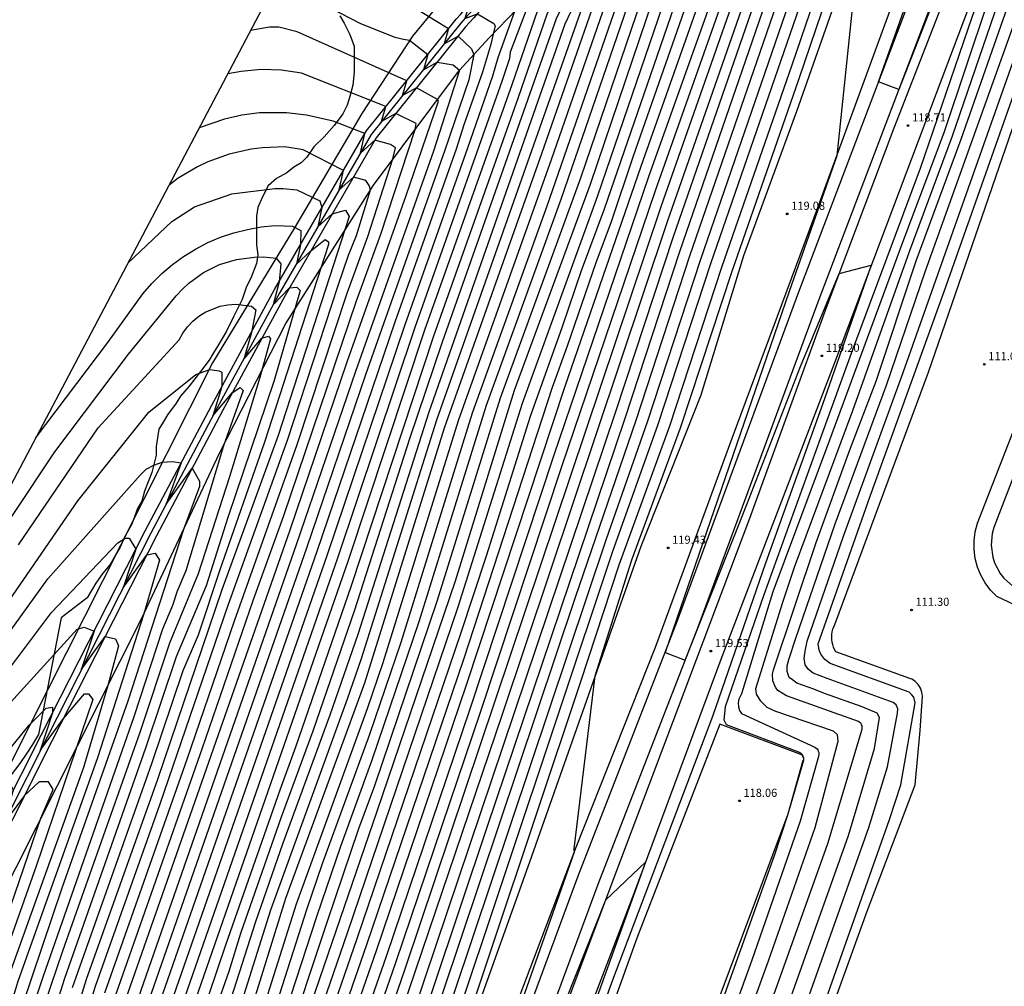
# Model space of a CAD drawing. Units: millimetres. Extents: x 577530 to 579281, y 4788977 to 4790153.
# Drawn here: x 577757 to 577848, y 4789781 to 4789870 of the extents above; entities that cross this region are included whole.
import ezdxf

# ---------------------------------------------------------------- set-up
doc = ezdxf.new("R2010")
doc.units = ezdxf.units.MM
for name, color, linetype in [('020101', 3, 'Continuous'), ('020104', 34, 'Continuous'), ('020107', 3, 'Continuous'), ('020204', 9, 'Continuous'), ('020308', 9, 'Continuous'), ('050104', 4, 'Continuous'), ('060110', 9, 'Continuous'), ('060113', 4, 'Continuous'), ('070108', 9, 'Continuous'), ('100106', 63, 'Continuous')]:
    doc.layers.add(name, color=color, linetype=linetype)
doc.layers.add('020105', color=24, linetype='Continuous', lineweight=30)
doc.layers.add('Ambito Restitucion', color=7, linetype='Continuous', true_color=0xfc00bc)
doc.styles.add('ARIAL', font='ARIAL.TTF', dxfattribs={"height": 1})

# ---------------------------------------------------------------- blocks, each defined once
blk = doc.blocks.new('COTAPU')
blk.add_circle((0, 0), 0.075)

msp = doc.modelspace()

# ---------------------------------------------------------------- linework, layer by layer
at = {"layer": '020101'}
for points in [[(577872.26, 4789967.99, 119.39), (577871.71, 4789962.8, 119.09), (577870.09, 4789952.88, 118.11), (577868.23, 4789947.95, 118.22), (577865.06, 4789936.73, 118.26), (577860.26, 4789918.45, 118.37), (577856.65, 4789906.43, 117.97), (577852.67, 4789893.25, 118.22), (577840.38, 4789860.68, 118.71), (577832.02, 4789838.53, 119.2), (577821.51, 4789811.09, 119.69), (577813.46, 4789789.35, 120.05), (577804.94, 4789767.14, 120.35)], [(577748.03, 4789773.69, 167.05), (577754.47, 4789788.11, 165.29), (577762.06, 4789803.11, 162.96), (577767.96, 4789814.86, 161.06), (577775.19, 4789830.18, 159.1), (577781.31, 4789842.18, 157.37), (577789.41, 4789854.98, 153.88), (577797.35, 4789865.6, 150), (577800.11, 4789868.58, 147.89), (577802.67, 4789871.26, 146.92), (577812.33, 4789879.62, 140.19), (577817.56, 4789884.79, 136.7), (577828.66, 4789895.93, 130.26), (577836.77, 4789904.4, 124.82), (577842.28, 4789909.65, 120.99), (577846.788, 4789914.767, 118.341)], [(577852.18, 4789913.85, 118.47), (577853.05, 4789912.09, 118.3), (577853.79, 4789907, 118.13), (577853.79, 4789905.77, 118.26), (577851.18, 4789896.45, 118.33), (577845.21, 4789880.03, 118.37), (577837.52, 4789860.25, 118.62), (577831.26, 4789843.63, 119.09), (577824.16, 4789824.15, 119.43), (577818.63, 4789809.43, 119.65), (577811.73, 4789791.15, 119.97), (577805.14, 4789773.53, 120.2)], [(577798.95, 4789769.49, 120.35), (577808.16, 4789793.73, 119.99), (577815.49, 4789812.24, 119.61), (577822.58, 4789831.56, 119.35), (577830.14, 4789851.97, 119.05), (577840.62, 4789880.58, 118.8), (577848.37, 4789901.32, 118.44), (577849.46, 4789905.45, 118.18), (577849.57, 4789906.18, 118.17), (577849.62, 4789906.91, 118.16), (577849.61, 4789907.64, 118.16), (577849.55, 4789908.37, 118.16), (577849.42, 4789909.09, 118.16), (577849.24, 4789909.81, 118.16), (577849.01, 4789910.5, 118.17), (577848.72, 4789911.18, 118.18), (577848.38, 4789911.83, 118.19), (577847.99, 4789912.45, 118.21), (577847.56, 4789913.04, 118.22)], [(577819.11, 4789773.75, 118.05), (577827.73, 4789796.82, 118.01), (577829.16, 4789801.68, 117.99), (577829.17, 4789801.75, 118), (577829.19, 4789801.81, 118.01), (577829.19, 4789801.88, 118.02), (577829.18, 4789801.95, 118.03), (577829.17, 4789802.01, 118.04), (577829.14, 4789802.07, 118.05), (577829.11, 4789802.13, 118.05), (577829.07, 4789802.19, 118.06), (577829.03, 4789802.24, 118.06), (577828.98, 4789802.28, 118.05), (577828.92, 4789802.32, 118.05), (577821.43, 4789805.1, 118.22)]]:
    msp.add_polyline3d(points, dxfattribs=at)
at = {"layer": '020104'}
for points in [[(577888.7, 4789933.74, 112), (577879.87, 4789911.21, 112), (577875.59, 4789899.77, 112), (577870.46, 4789886.4, 112), (577860.29, 4789859.22, 112), (577853.41, 4789840.59, 112), (577846.75, 4789823.3, 112), (577846.6, 4789822.76, 112), (577846.5, 4789821.66, 112), (577846.66, 4789820.56, 112), (577846.83, 4789820.03, 112), (577847.35, 4789819.05, 112), (577847.69, 4789818.61, 112), (577848.52, 4789817.87, 112), (577869.41, 4789810.93, 112), (577891.57, 4789802.15, 112), (577924.04, 4789790.44, 112), (577938.46, 4789785.66, 112), (577938.69, 4789785.53, 112), (577938.89, 4789785.36, 112), (577939.23, 4789784.96, 112), (577939.35, 4789784.73, 112), (577939.43, 4789784.48, 112), (577939.5, 4789783.95, 112)], [(577816.61, 4789757.56, 116), (577825.94, 4789783.23, 116), (577830.24, 4789795.55, 116), (577832.38, 4789803.55, 116), (577832.31, 4789804.13, 116), (577831.92, 4789804.46, 116), (577826.59, 4789806.27, 116), (577825.81, 4789806.66, 116), (577825.22, 4789807.24, 116), (577824.83, 4789807.89, 116), (577824.77, 4789808.41, 116), (577827.24, 4789816.41, 116), (577828.34, 4789819.64, 116), (577833.73, 4789834.12, 116), (577838.95, 4789848.82, 116), (577842.93, 4789859.52, 116), (577847.19, 4789871.91, 116), (577852.21, 4789885.66, 116), (577860.77, 4789911.22, 116), (577864.67, 4789922.45, 116)], [(577805, 4789732.96, 118), (577826.48, 4789792.97, 118), (577827.74, 4789796.81, 118), (577829.12, 4789801.79, 118), (577829.17, 4789801.75, 118), (577829.18, 4789801.77, 118), (577829.19, 4789801.96, 118), (577829.1, 4789802.23, 118), (577829.05, 4789802.31, 118), (577828.91, 4789802.44, 118), (577828.74, 4789802.53, 118), (577822.03, 4789805.05, 118), (577821.82, 4789805.47, 118), (577821.96, 4789806.74, 118), (577825.53, 4789817.12, 118), (577830.73, 4789831.54, 118), (577833.71, 4789839.77, 118), (577839.99, 4789856.55, 118), (577844.78, 4789870.6, 118), (577849.63, 4789883.93, 118), (577852.55, 4789891.61, 118), (577855.2, 4789899.8, 118), (577857.48, 4789907.56, 118), (577861.67, 4789921.26, 118)], [(577791.36, 4789920.95, 127), (577797.41, 4789915.58, 127), (577800.56, 4789913.17, 127), (577803.02, 4789911.39, 127), (577805.36, 4789909.29, 127), (577809.88, 4789904.95, 127), (577812.34, 4789903.27, 127), (577815.12, 4789902.44, 127), (577817.06, 4789902.65, 127), (577821.57, 4789902.96, 127), (577824.6, 4789903.3, 127), (577830.19, 4789904.67, 127), (577831.69, 4789904.93, 127), (577832.34, 4789904.67, 127), (577832.52, 4789903.81, 127), (577832.46, 4789903.23, 127), (577833.16, 4789903.18, 127), (577833.49, 4789902.66, 127), (577833.55, 4789902.27, 127), (577833.52, 4789901.01, 127), (577832.03, 4789895.87, 127), (577816.55, 4789851.58, 127), (577801.32, 4789806, 127), (577783.36, 4789753.08, 127)], [(577827.55, 4789778.64, 114), (577833.32, 4789794.82, 114), (577835.74, 4789802.85, 114), (577836.19, 4789805.74, 114), (577835.96, 4789806.13, 114), (577834.59, 4789806.72, 114), (577831.09, 4789807.96, 114), (577830.13, 4789808.34, 114), (577828.56, 4789808.9, 114), (577828.15, 4789809.21, 114), (577827.84, 4789809.44, 114), (577827.66, 4789809.98, 114), (577827.66, 4789810.51, 114), (577827.82, 4789811.08, 114), (577828.46, 4789813.06, 114), (577832.1, 4789823.65, 114), (577836.84, 4789836.46, 114), (577840.45, 4789847.03, 114), (577854.59, 4789886.55, 114), (577861.76, 4789907.32, 114), (577866.6, 4789920.56, 114)], [(577825.84, 4789769.17, 113), (577835.21, 4789795.57, 113), (577836.94, 4789801.18, 113), (577837.84, 4789806.13, 113), (577837.87, 4789806.54, 113), (577837.72, 4789806.9, 113), (577837.44, 4789807.11, 113), (577831.36, 4789809.35, 113), (577830.07, 4789809.82, 113), (577829.61, 4789810.18, 113), (577829.33, 4789810.59, 113), (577829.23, 4789811.23, 113), (577829.31, 4789811.87, 113), (577829.49, 4789812.8, 113), (577832.85, 4789822.51, 113), (577838.37, 4789837.65, 113), (577850.07, 4789870.76, 113), (577855.77, 4789886.62, 113), (577862.56, 4789906.13, 113), (577867.57, 4789919.71, 113)], [(577848.13, 4789919.83, 118), (577851.47, 4789913.91, 118), (577851.86, 4789913.58, 118), (577853.16, 4789908.77, 118), (577853.36, 4789906.43, 118), (577852.98, 4789904.61, 118), (577848.51, 4789890.76, 118), (577837.96, 4789863.83, 118), (577836.11, 4789864.52, 118), (577845.62, 4789891.37, 118), (577849.11, 4789901.97, 118), (577849.76, 4789904.96, 118), (577849.93, 4789906.26, 118), (577849.95, 4789907.57, 118), (577849.81, 4789908.88, 118), (577849.51, 4789910.15, 118), (577849.3, 4789910.78, 118), (577848.77, 4789911.98, 118), (577846.43, 4789915.75, 118)], [(577827.25, 4789768.35, 112), (577837.11, 4789796.31, 112), (577838.15, 4789799.5, 112), (577839.5, 4789807.1, 112), (577839.35, 4789807.61, 112), (577839.16, 4789807.87, 112), (577838.92, 4789808.08, 112), (577831.63, 4789810.73, 112), (577831.14, 4789811.09, 112), (577830.77, 4789811.58, 112), (577830.62, 4789811.95, 112), (577830.52, 4789812.55, 112), (577835.31, 4789826.21, 112), (577842.18, 4789845.14, 112), (577850.98, 4789870.11, 112), (577858.94, 4789892.22, 112), (577859.64, 4789894.45, 112), (577863.35, 4789904.94, 112), (577868.55, 4789918.85, 112)], [(577842.35, 4789916.66, 119), (577844.66, 4789915.35, 119), (577844.53, 4789914.7, 119), (577845.28, 4789914.7, 119), (577845.67, 4789913.5, 119), (577845.8, 4789912.58, 119), (577845.48, 4789910.7, 119), (577843.04, 4789903.32, 119), (577840.56, 4789896, 119), (577837.79, 4789888.54, 119), (577834.42, 4789878.72, 119), (577832.24, 4789857.69, 119), (577827.83, 4789845.14, 119), (577816.37, 4789811.73, 119), (577818.21, 4789811.03, 119), (577823.91, 4789825.42, 119), (577828.89, 4789838.21, 119), (577832.46, 4789846.81, 119), (577835.43, 4789847.57, 119), (577831.1, 4789835.21, 119), (577825.66, 4789819.99, 119), (577820.74, 4789805.82, 119), (577811.5, 4789781.45, 119), (577806.47, 4789767.55, 119)], [(577840.13, 4789901.38, 121), (577828.08, 4789866.08, 121), (577821.59, 4789847.36, 121), (577816.76, 4789832.69, 121), (577812.1, 4789819.81, 121), (577808.52, 4789808.94, 121), (577792.18, 4789760.04, 121)], [(577830.54, 4789894.51, 128), (577815.98, 4789852.96, 128), (577792.31, 4789782.44, 128), (577782.63, 4789754.3, 128)], [(577792.47, 4789892.16, 141), (577793.8, 4789891.58, 141), (577797.74, 4789889.03, 141), (577800.1, 4789886.51, 141), (577801.41, 4789884.73, 141), (577802.04, 4789883.63, 141), (577802.46, 4789883.1, 141), (577803.04, 4789882.79, 141), (577804.6, 4789882.15, 141), (577809.38, 4789881.13, 141), (577809.38, 4789880.55, 141), (577809.98, 4789880.46, 141), (577810.76, 4789879.29, 141), (577810.89, 4789878.51, 141), (577810.99, 4789878.47, 141), (577808.88, 4789871.94, 141), (577795.23, 4789833.22, 141), (577788.28, 4789811.16, 141), (577786.99, 4789807.43, 141), (577779.9, 4789787.92, 141), (577774.39, 4789770.5, 141)], [(577791.48, 4789890.61, 142), (577794.17, 4789889.17, 142), (577797.17, 4789887.04, 142), (577798.79, 4789885.46, 142), (577800.21, 4789883.94, 142), (577801.03, 4789882.66, 142), (577802.33, 4789881.37, 142), (577803.5, 4789880.59, 142), (577804.22, 4789880.33, 142), (577807.84, 4789879.84, 142), (577807.91, 4789879.26, 142), (577808.43, 4789879.16, 142), (577809.21, 4789878.32, 142), (577809.54, 4789877.47, 142), (577809.57, 4789877.23, 142), (577809.47, 4789877.08, 142), (577807.69, 4789871.08, 142), (577807.11, 4789869.86, 142), (577794.52, 4789833.97, 142), (577787.97, 4789813.41, 142), (577785.39, 4789805.95, 142), (577781.01, 4789794.01, 142), (577778.51, 4789786.83, 142), (577773.67, 4789771.73, 142)], [(577791.62, 4789761.48, 122), (577811.51, 4789821.02, 122), (577815.74, 4789832.87, 122), (577820.61, 4789847.72, 122), (577835.53, 4789890.97, 122)], [(577790.48, 4789889.06, 143), (577791.97, 4789888.28, 143), (577795.49, 4789886.25, 143), (577797.59, 4789884.47, 143), (577800.12, 4789882.07, 143), (577802.2, 4789879.93, 143), (577802.99, 4789879.35, 143), (577806.24, 4789878.58, 143), (577806.31, 4789877.93, 143), (577806.82, 4789877.89, 143), (577807.93, 4789876.66, 143), (577808.12, 4789876.27, 143), (577808.17, 4789876.02, 143), (577807.15, 4789872.17, 143), (577806.29, 4789870.34, 143), (577795.76, 4789840.46, 143), (577792.74, 4789831.5, 143), (577787.67, 4789815.66, 143), (577783.8, 4789804.48, 143), (577780.88, 4789796.51, 143), (577777.12, 4789785.75, 143), (577776.03, 4789782.24, 143), (577774.77, 4789778.65, 143)], [(577789.53, 4789887.56, 144), (577790.55, 4789886.95, 144), (577793.6, 4789885.36, 144), (577796.01, 4789883.63, 144), (577799.34, 4789880.96, 144), (577801.82, 4789878.69, 144), (577802.6, 4789878.24, 144), (577804.64, 4789877.31, 144), (577804.64, 4789876.79, 144), (577805.21, 4789876.62, 144), (577806.86, 4789874.89, 144), (577806.22, 4789872.29, 144), (577805.46, 4789870.83, 144), (577802.75, 4789862.98, 144), (577794.95, 4789841, 144), (577787.36, 4789817.91, 144), (577782.2, 4789803, 144), (577780.74, 4789799.02, 144), (577775.73, 4789784.66, 144), (577765.7, 4789754.92, 144)], [(577851, 4789884.85, 117), (577846.14, 4789871.77, 117), (577842.13, 4789859.81, 117), (577838.31, 4789849.66, 117), (577831.58, 4789831.38, 117), (577826.33, 4789817.34, 117), (577823.42, 4789807.91, 117), (577823.19, 4789807.43, 117), (577823.13, 4789807.08, 117), (577823.15, 4789806.73, 117), (577823.25, 4789806.39, 117), (577823.43, 4789806.09, 117), (577830.22, 4789803, 117), (577830.41, 4789802.83, 117), (577830.48, 4789802.73, 117), (577830.53, 4789802.61, 117), (577830.57, 4789802.49, 117), (577830.58, 4789802.37, 117), (577830.56, 4789802.12, 117), (577828.84, 4789796.15, 117), (577824.39, 4789783.28, 117), (577815.62, 4789759.07, 117)], [(577820.52, 4789884.47, 134), (577810.08, 4789853.88, 134), (577803.15, 4789834.78, 134), (577797.22, 4789815.95, 134), (577786.98, 4789785.79, 134), (577777.41, 4789758.03, 134)], [(577821.45, 4789883.89, 133), (577810.72, 4789852.74, 133), (577808.62, 4789847.03, 133), (577806.86, 4789841.87, 133), (577803.88, 4789833.58, 133), (577799.82, 4789820.64, 133), (577797.48, 4789813.57, 133), (577787.88, 4789785.25, 133), (577778.35, 4789757.7, 133)], [(577786.92, 4789883.48, 146), (577790.95, 4789881.99, 146), (577795.7, 4789879.14, 146), (577801.43, 4789874.75, 146), (577801.04, 4789873.74, 146), (577802.02, 4789874.06, 146), (577803.84, 4789872.69, 146), (577803.99, 4789872.4, 146), (577802.05, 4789867.26, 146), (577801.97, 4789866.68, 146), (577801.31, 4789864.65, 146), (577793.22, 4789841.8, 146), (577786.09, 4789820.47, 146), (577771.24, 4789777.77, 146)], [(577822.38, 4789883.3, 132), (577813.42, 4789857.65, 132), (577811.37, 4789851.59, 132), (577809.96, 4789847.78, 132), (577807.33, 4789840.06, 132), (577805.92, 4789836.24, 132), (577797.75, 4789811.18, 132), (577788.77, 4789784.7, 132), (577779.29, 4789757.38, 132)], [(577823.31, 4789882.72, 131), (577814.13, 4789856.7, 131), (577807.09, 4789836.33, 131), (577798.01, 4789808.8, 131), (577793.49, 4789795.42, 131), (577789.67, 4789784.16, 131), (577780.23, 4789757.05, 131)], [(577785.63, 4789881.47, 147), (577786.55, 4789881.23, 147), (577787.89, 4789880.77, 147), (577789.19, 4789880.2, 147), (577790.44, 4789879.53, 147), (577799.82, 4789873.23, 147), (577799.52, 4789872.19, 147), (577800.6, 4789872.53, 147), (577802.36, 4789871.56, 147), (577802.46, 4789871.04, 147), (577800.91, 4789866.75, 147), (577800.4, 4789865.04, 147), (577798.1, 4789858.4, 147), (577792.3, 4789842.05, 147), (577785.14, 4789820.78, 147), (577770.22, 4789777.94, 147)], [(577825.01, 4789881.5, 129), (577815.41, 4789854.35, 129), (577806.8, 4789828.91, 129), (577799.29, 4789806.27, 129), (577791.44, 4789783.03, 129), (577782.41, 4789757.03, 129)], [(577827.54, 4789880.29, 126), (577817.12, 4789850.19, 126), (577811.78, 4789834, 126), (577778.55, 4789735.29, 126)], [(577784.32, 4789879.42, 148), (577785.85, 4789878.88, 148), (577788.11, 4789877.94, 148), (577790.29, 4789876.84, 148), (577792.39, 4789875.6, 148), (577798.21, 4789871.58, 148), (577797.86, 4789870.38, 148), (577799.03, 4789870.82, 148), (577800.53, 4789869.92, 148), (577800.66, 4789869.69, 148), (577800.23, 4789867.87, 148), (577799.5, 4789865.43, 148), (577797.77, 4789860.55, 148), (577797.06, 4789858.3, 148), (577791.39, 4789842.31, 148), (577784.18, 4789821.08, 148), (577769.21, 4789778.1, 148)], [(577790.5, 4789764.35, 124), (577808.1, 4789816.87, 124), (577813.69, 4789833.22, 124), (577818.66, 4789848.44, 124), (577829.03, 4789878.55, 124)], [(577830.3, 4789879.08, 123), (577819.64, 4789848.08, 123), (577814.71, 4789833.04, 123), (577810.91, 4789822.23, 123), (577791.55, 4789764.37, 123)], [(577782.32, 4789876.29, 149), (577783.57, 4789876.19, 149), (577784.8, 4789875.95, 149), (577786, 4789875.58, 149), (577787.15, 4789875.07, 149), (577787.71, 4789874.78, 149), (577796.36, 4789869.46, 149), (577795.95, 4789868.04, 149), (577797.23, 4789868.74, 149), (577798.47, 4789867.57, 149), (577798.69, 4789867.05, 149), (577798.21, 4789864.71, 149), (577796.01, 4789858.21, 149), (577788.67, 4789837.42, 149), (577783.23, 4789821.39, 149), (577768.19, 4789778.27, 149)], [(577811.56, 4789873.82, 139), (577805.83, 4789857.31, 139), (577797.24, 4789833.18, 139), (577790.26, 4789810.8, 139), (577788.82, 4789806.53, 139), (577782.25, 4789788.47, 139), (577777.15, 4789772.27, 139)], [(577812.42, 4789873.24, 138), (577805.39, 4789852.93, 138), (577798.54, 4789833.88, 138), (577791.93, 4789812.68, 138), (577789.05, 4789804.15, 138), (577784.67, 4789792.21, 138), (577783.21, 4789787.93, 138), (577778.47, 4789773.11, 138)], [(577814.15, 4789872.08, 136), (577808.54, 4789855.6, 136), (577801.13, 4789835.28, 136), (577795.28, 4789816.45, 136), (577789.5, 4789799.4, 136), (577788.04, 4789795.42, 136), (577785.12, 4789786.86, 136), (577781.11, 4789774.8, 136)], [(577812.9, 4789871.56, 137), (577806.74, 4789853.63, 137), (577799.83, 4789834.58, 137), (577793.61, 4789814.57, 137), (577789.27, 4789801.78, 137), (577786.35, 4789793.81, 137), (577784.16, 4789787.4, 137), (577779.79, 4789773.96, 137)], [(577766.31, 4789779.05, 151), (577781.67, 4789823.01, 151), (577787.02, 4789838.73, 151), (577792.43, 4789854.02, 151), (577795.41, 4789862.73, 151), (577795.34, 4789862.9, 151), (577793.39, 4789863.96, 151), (577792.09, 4789863.25, 151), (577792.49, 4789864.63, 151), (577782.34, 4789869.14, 151), (577780.65, 4789869.59, 151), (577779.8, 4789869.59, 151), (577778.05, 4789869.26, 151)], [(577765.44, 4789779.66, 152), (577773.57, 4789802.82, 152), (577778.33, 4789816.64, 152), (577781.08, 4789824.32, 152), (577787.85, 4789844.26, 152), (577790.09, 4789850.44, 152), (577793.26, 4789860.13, 152), (577793.36, 4789860.67, 152), (577791.47, 4789861.58, 152), (577790.16, 4789860.85, 152), (577790.56, 4789862.23, 152), (577782.77, 4789865.34, 152), (577780.91, 4789865.6, 152), (577779.04, 4789865.65, 152), (577777.17, 4789865.49, 152), (577775.94, 4789865.26, 152)], [(577764.58, 4789780.27, 153), (577772.19, 4789801.88, 153), (577776.56, 4789814.68, 153), (577782.36, 4789830.97, 153), (577786.99, 4789844.98, 153), (577788.88, 4789850.23, 153), (577791.21, 4789857.39, 153), (577791.44, 4789858.41, 153), (577790.98, 4789858.74, 153), (577789.55, 4789859.13, 153), (577788.21, 4789857.94, 153), (577788.62, 4789859.76, 153), (577785.68, 4789860.89, 153), (577783.23, 4789861.44, 153), (577781.36, 4789861.65, 153), (577778.86, 4789861.66, 153), (577777.23, 4789861.43, 153), (577775.63, 4789861.06, 153), (577773.3, 4789860.26, 153)], [(577758.72, 4789764.72, 154), (577763.71, 4789780.88, 154), (577769.7, 4789797.73, 154), (577775.98, 4789816.12, 154), (577781.47, 4789831.39, 154), (577786.14, 4789845.7, 154), (577787.11, 4789848.5, 154), (577787.84, 4789850.31, 154), (577789.13, 4789854.54, 154), (577789.01, 4789854.94, 154), (577788.69, 4789855.39, 154), (577787.57, 4789855.7, 154), (577786.24, 4789854.53, 154), (577786.64, 4789856.33, 154), (577782.92, 4789858.25, 154), (577781.23, 4789858.51, 154), (577779.14, 4789858.43, 154), (577778.1, 4789858.29, 154), (577776.06, 4789857.83, 154), (577774.1, 4789857.11, 154), (577773.15, 4789856.66, 154), (577771.36, 4789855.6, 154), (577770.51, 4789854.98, 154)], [(577758.16, 4789831.57, 156), (577764.84, 4789840.42, 156), (577768.09, 4789844.91, 156), (577768.93, 4789845.88, 156), (577769.84, 4789846.79, 156), (577770.82, 4789847.62, 156), (577771.86, 4789848.38, 156), (577772.96, 4789849.06, 156), (577774.1, 4789849.65, 156), (577775.28, 4789850.15, 156), (577776.5, 4789850.56, 156), (577777.75, 4789850.88, 156), (577779.02, 4789851.11, 156), (577780.3, 4789851.23, 156), (577781.92, 4789851.17, 156), (577782.7, 4789850.78, 156), (577782.67, 4789849.47, 156), (577782.28, 4789847.67, 156), (577783.63, 4789848.88, 156), (577784.93, 4789849.93, 156), (577785.26, 4789849.74, 156), (577785.26, 4789849.48, 156), (577779.35, 4789831.19, 156), (577775.18, 4789819.31, 156), (577773.19, 4789813.34, 156), (577771.79, 4789810.05, 156), (577768.89, 4789801.43, 156), (577761.56, 4789780.73, 156)], [(577752.23, 4789818.71, 157), (577759.95, 4789830.29, 157), (577766.76, 4789839.34, 157), (577771.18, 4789844.74, 157), (577771.74, 4789845.35, 157), (577772.35, 4789845.91, 157), (577773.69, 4789846.88, 157), (577775.18, 4789847.62, 157), (577776.76, 4789848.1, 157), (577778.4, 4789848.32, 157), (577779.23, 4789848.33, 157), (577780.4, 4789848.2, 157), (577780.86, 4789847.68, 157), (577780.69, 4789846.04, 157), (577780.13, 4789843.89, 157), (577781.66, 4789845.48, 157), (577782.31, 4789845.54, 157), (577782.64, 4789845.22, 157), (577780.23, 4789836.9, 157), (577775.96, 4789824.22, 157), (577773.95, 4789817.91, 157), (577771.17, 4789811.33, 157), (577768.34, 4789802.88, 157), (577760.84, 4789781.6, 157), (577755.08, 4789763.35, 157)], [(577756.58, 4789821.71, 158), (577763.97, 4789832.51, 158), (577771.44, 4789840.65, 158), (577771.79, 4789841.28, 158), (577772.22, 4789841.87, 158), (577772.72, 4789842.4, 158), (577773.28, 4789842.86, 158), (577773.9, 4789843.25, 158), (577775.25, 4789843.78, 158), (577775.96, 4789843.91, 158), (577776.69, 4789843.96, 158), (577778.13, 4789843.78, 158), (577778.52, 4789843.45, 158), (577778.12, 4789841.35, 158), (577777.41, 4789838.87, 158), (577779.1, 4789840.8, 158), (577779.69, 4789841, 158), (577779.88, 4789840.74, 158), (577778.9, 4789837.19, 158), (577776.11, 4789827.99, 158), (577773.19, 4789819.02, 158), (577770.54, 4789812.62, 158), (577767.8, 4789804.33, 158), (577760.67, 4789784.11, 158), (577759.01, 4789779.2, 158)], [(577726.87, 4789772.92, 159), (577736.86, 4789788.67, 159), (577746.65, 4789803.37, 159), (577762.09, 4789825.76, 159), (577768.64, 4789833.96, 159), (577772.99, 4789837.47, 159), (577774.29, 4789837.93, 159), (577775.13, 4789837.8, 159), (577775.39, 4789837.67, 159), (577775.4, 4789836.33, 159), (577774.57, 4789833.64, 159), (577776.38, 4789835.79, 159), (577777.1, 4789836.25, 159), (577777.36, 4789835.99, 159), (577775.54, 4789830.87, 159), (577772.05, 4789819.3, 159), (577771.27, 4789817.42, 159), (577770.84, 4789816.09, 159), (577769.92, 4789813.9, 159), (577767.25, 4789805.78, 159), (577758.84, 4789781.71, 159), (577756.1, 4789773.44, 159)], [(577727, 4789767.44, 161), (577738.43, 4789784.86, 161), (577739.91, 4789787.83, 161), (577748.25, 4789800.14, 161), (577749.44, 4789801.89, 161), (577759.63, 4789815.43, 161), (577765.79, 4789821.87, 161), (577766.44, 4789822.33, 161), (577766.83, 4789822.33, 161), (577767.45, 4789821.31, 161), (577766.26, 4789817.71, 161), (577768.45, 4789820.79, 161), (577769.23, 4789820.92, 161), (577769.62, 4789820.27, 161), (577768.18, 4789815.32, 161), (577763.91, 4789802, 161), (577756.53, 4789781.31, 161), (577755.54, 4789778.07, 161)], [(577734.62, 4789776.51, 162), (577738.19, 4789782.06, 162), (577739.78, 4789784.36, 162), (577741.26, 4789787.34, 162), (577741.38, 4789787.73, 162), (577748.45, 4789797.29, 162), (577755.84, 4789807.12, 162), (577762.01, 4789813.89, 162), (577762.66, 4789814.09, 162), (577763.44, 4789813.79, 162), (577763.59, 4789813.73, 162), (577762.4, 4789810.14, 162), (577764.6, 4789813.21, 162), (577765.57, 4789813.02, 162), (577765.83, 4789812.37, 162), (577764.86, 4789808.68, 162), (577762.6, 4789801.12, 162), (577755.87, 4789782.26, 162), (577743.01, 4789743.23, 162)], [(577738.75, 4789780.4, 163), (577741.13, 4789783.85, 163), (577742.6, 4789786.85, 163), (577749.93, 4789795.64, 163), (577757.59, 4789805.01, 163), (577759.15, 4789806.6, 163), (577759.73, 4789806.67, 163), (577759.73, 4789806.15, 163), (577758.61, 4789802.67, 163), (577760.75, 4789805.65, 163), (577762.69, 4789807.91, 163), (577763.08, 4789807.91, 163), (577763.47, 4789807.39, 163), (577758.24, 4789791.99, 163), (577755.13, 4789783.15, 163), (577747.57, 4789760.52, 163)], [(577745.3, 4789756.99, 164), (577754.27, 4789783.73, 164), (577758.67, 4789796.41, 164), (577759.81, 4789799.06, 164), (577759.36, 4789799.78, 164), (577758.51, 4789799.78, 164), (577757.14, 4789798.53, 164), (577755.12, 4789795.76, 164), (577756.12, 4789799.02, 164), (577755.76, 4789799.72, 164), (577755.5, 4789799.66, 164), (577751.28, 4789794.52, 164), (577744.21, 4789786.32, 164), (577743.22, 4789784.85, 164), (577742.48, 4789783.35, 164), (577734.16, 4789771.1, 164)]]:
    msp.add_polyline3d(points, dxfattribs=at)
at = {"layer": '020105'}
for points in [[(577788.74, 4789738.49, 120), (577808, 4789793.3, 120), (577807.95, 4789793.45, 120), (577807.96, 4789793.58, 120), (577809.91, 4789809.57, 120), (577813.29, 4789820.31, 120), (577817.79, 4789832.51, 120), (577822.56, 4789847, 120), (577828.73, 4789864.75, 120), (577840.92, 4789900.68, 120), (577843.57, 4789908.8, 120), (577843.96, 4789911.56, 120), (577843.93, 4789912.63, 120), (577843.64, 4789913.1, 120), (577842.95, 4789913.02, 120), (577843.02, 4789913.75, 120), (577842.15, 4789914.6, 120), (577841.48, 4789915.13, 120), (577840.11, 4789915.72, 120), (577837.12, 4789916.19, 120)], [(577802.08, 4789916.2, 125), (577809.29, 4789909.87, 125), (577812.11, 4789907.62, 125), (577813.1, 4789907.06, 125), (577813.95, 4789906.63, 125), (577815.92, 4789906.21, 125), (577818.25, 4789906.22, 125), (577822.69, 4789907.21, 125), (577832.21, 4789908.57, 125), (577833.9, 4789908.43, 125), (577834.61, 4789908.29, 125), (577835.03, 4789907.94, 125), (577835.32, 4789907.24, 125), (577835.44, 4789906.09, 125), (577836.01, 4789905.95, 125), (577836.5, 4789904.75, 125), (577836.5, 4789904.12, 125), (577833.89, 4789895.31, 125), (577828.07, 4789878.94, 125), (577817.69, 4789848.8, 125), (577812.66, 4789833.4, 125), (577799.9, 4789795.57, 125), (577789.94, 4789765.79, 125)], [(577797.72, 4789900.51, 135), (577800.84, 4789898.46, 135), (577802.61, 4789896.7, 135), (577804.73, 4789893.32, 135), (577806.57, 4789891.35, 135), (577808.12, 4789890.36, 135), (577810.1, 4789889.87, 135), (577812.35, 4789889.95, 135), (577818.14, 4789890.59, 135), (577818.56, 4789890.59, 135), (577818.99, 4789890.23, 135), (577819.04, 4789889.52, 135), (577819.6, 4789889.45, 135), (577820.56, 4789888.93, 135), (577820.63, 4789888.51, 135), (577820.49, 4789887.73, 135), (577809.44, 4789855.03, 135), (577802.42, 4789835.98, 135), (577796.95, 4789818.34, 135), (577789.73, 4789797.02, 135), (577776.47, 4789758.35, 135)], [(577793.47, 4789893.74, 140), (577796.12, 4789892.54, 140), (577797.67, 4789891.41, 140), (577799.58, 4789889.65, 140), (577801.27, 4789887.61, 140), (577802.62, 4789885.5, 140), (577803.82, 4789884.02, 140), (577807.28, 4789882.9, 140), (577808.19, 4789882.97, 140), (577810.03, 4789882.76, 140), (577810.81, 4789882.48, 140), (577810.56, 4789881.88, 140), (577811.4, 4789881.81, 140), (577812.82, 4789880.96, 140), (577812.61, 4789879.9, 140), (577804.93, 4789857.88, 140), (577795.95, 4789832.48, 140), (577788.59, 4789808.91, 140), (577781.29, 4789789, 140), (577775.83, 4789771.43, 140)], [(577788.21, 4789885.5, 145), (577790.61, 4789884.84, 145), (577791.88, 4789884.27, 145), (577794.99, 4789882.16, 145), (577800, 4789878.51, 145), (577803.04, 4789876.04, 145), (577802.97, 4789875.49, 145), (577803.6, 4789875.35, 145), (577805.42, 4789874.14, 145), (577805.43, 4789873.65, 145), (577802.21, 4789864.26, 145), (577794.14, 4789841.54, 145), (577787.05, 4789820.16, 145), (577772.25, 4789777.6, 145)], [(577824.24, 4789882.14, 130), (577814.84, 4789855.74, 130), (577806.07, 4789829.98, 130), (577798.28, 4789806.41, 130), (577790.57, 4789783.62, 130), (577781.17, 4789756.73, 130)], [(577780.18, 4789872.94, 150), (577781.93, 4789872.88, 150), (577783.63, 4789872.32, 150), (577788.22, 4789869.93, 150), (577791.39, 4789868.67, 150), (577792.17, 4789868.46, 150), (577792.73, 4789868.39, 150), (577794.43, 4789867.05, 150), (577794.02, 4789865.64, 150), (577795.31, 4789866.35, 150), (577796.79, 4789866.09, 150), (577797.35, 4789865.6, 150), (577794.97, 4789858.12, 150), (577787.74, 4789837.72, 150), (577782.27, 4789821.7, 150), (577767.18, 4789778.44, 150)], [(577826.25, 4789779.66, 115), (577831.42, 4789794.08, 115), (577834.57, 4789804.64, 115), (577834.59, 4789804.74, 115), (577834.59, 4789804.85, 115), (577834.57, 4789804.96, 115), (577834.53, 4789805.06, 115), (577834.48, 4789805.16, 115), (577834.41, 4789805.24, 115), (577834.24, 4789805.37, 115), (577827.6, 4789807.72, 115), (577826.8, 4789808.22, 115), (577826.56, 4789808.55, 115), (577826.34, 4789809.13, 115), (577826.31, 4789809.75, 115), (577826.39, 4789810.15, 115), (577830.34, 4789821.93, 115), (577833.44, 4789830.48, 115), (577835.88, 4789836.85, 115), (577839.59, 4789847.97, 115), (577843.73, 4789859.23, 115), (577848.24, 4789872.05, 115)], [(577766.7, 4789847.76, 155), (577770.76, 4789851.6, 155), (577772.88, 4789852.95, 155), (577776.33, 4789854.15, 155), (577780.28, 4789854.65, 155), (577781.05, 4789854.65, 155), (577782.32, 4789854.52, 155), (577784.44, 4789853.53, 155), (577784.65, 4789852.9, 155), (577784.26, 4789851.1, 155), (577785.6, 4789852.3, 155), (577786.81, 4789852.64, 155), (577787.16, 4789852.07, 155), (577780.59, 4789831.81, 155), (577775.4, 4789817.55, 155), (577769.43, 4789799.98, 155), (577762.84, 4789781.49, 155), (577757.58, 4789764.34, 155)], [(577726.29, 4789768.64, 160), (577734.99, 4789782.08, 160), (577743.35, 4789795.22, 160), (577751.29, 4789807.45, 160), (577759.32, 4789818.54, 160), (577767.83, 4789828.14, 160), (577768.4, 4789828.71, 160), (577769.1, 4789829.06, 160), (577769.88, 4789829.35, 160), (577770.79, 4789829.42, 160), (577771.64, 4789829.28, 160), (577770.25, 4789825.46, 160), (577772.66, 4789828.8, 160), (577773.34, 4789827.59, 160), (577773.34, 4789827.1, 160), (577771.86, 4789823.13, 160), (577766.71, 4789807.23, 160), (577760.61, 4789789.94, 160), (577755.07, 4789773.57, 160)], [(577783.29, 4789705.29, 120), (577814.58, 4789792.37, 120), (577810.87, 4789788.84, 120), (577790.59, 4789737.79, 120)]]:
    msp.add_polyline3d(points, dxfattribs=at)
at = {"layer": '020107'}
for points in [[(577847.56, 4789913.04, 118.22), (577844.64, 4789905.61, 118.58), (577840.83, 4789895.92, 118.65), (577836.68, 4789885.26, 118.88), (577832.54, 4789873.27, 119.1), (577828.5, 4789861.79, 119.1), (577823.62, 4789848.43, 119.5), (577819.68, 4789835.55, 119.56), (577814.11, 4789821.56, 119.84), (577810.07, 4789810.01, 119.99), (577803.84, 4789792.36, 120.31), (577798.57, 4789777.61, 120.54)], [(577821.43, 4789805.1, 118.22), (577813.77, 4789785.32, 118.29), (577801.87, 4789752.22, 118.29)], [(577825.73, 4789762.04, 111.62), (577835.04, 4789787.81, 111.18), (577839.48, 4789799.5, 111.18), (577839.94, 4789804.53, 111.26)]]:
    msp.add_polyline3d(points, dxfattribs=at)
at = {"layer": '050104'}
for points in [[(577849.09, 4789917.54, 116.97), (577851.46, 4789913.52, 117.24), (577852.61, 4789908.45, 117.38), (577852.69, 4789907.72, 117.4), (577852.71, 4789907, 117.42), (577852.69, 4789906.28, 117.44), (577852.62, 4789905.57, 117.46), (577852.51, 4789904.85, 117.49), (577852.33, 4789904.14, 117.52), (577850.15, 4789897.11, 117.56), (577841.38, 4789872.84, 117.81), (577830.57, 4789844.4, 118.41), (577819.36, 4789813.99, 118.96), (577810.14, 4789790.28, 119.28), (577799.48, 4789761.45, 119.58)], [(577797.63, 4789762.14, 119.58), (577808.3, 4789790.98, 119.28), (577817.52, 4789814.69, 118.96), (577828.72, 4789845.09, 118.41), (577839.53, 4789873.53, 117.81), (577848.28, 4789897.74, 117.56)]]:
    msp.add_polyline3d(points, dxfattribs=at)
at = {"layer": '060110'}
for points in [[(577849.24, 4789815.86, 111.26), (577847.04, 4789816.92, 111.32), (577846.46, 4789817.51, 111.27), (577845.97, 4789818.17, 111.23), (577845.56, 4789818.88, 111.19), (577845.25, 4789819.64, 111.17), (577845.04, 4789820.44, 111.15), (577844.93, 4789821.26, 111.15), (577844.93, 4789822.08, 111.15), (577845.04, 4789822.9, 111.16), (577845.25, 4789823.69, 111.19), (577850.21, 4789836.43, 111.11), (577859.19, 4789862.04, 110.7), (577872.88, 4789900.16, 110.36), (577882.02, 4789926.97, 110.28)], [(577839.94, 4789804.53, 111.26), (577840.16, 4789807.69, 111.23), (577840.14, 4789807.88, 111.22), (577840.1, 4789808.07, 111.21), (577840.05, 4789808.26, 111.21), (577839.97, 4789808.44, 111.22), (577839.87, 4789808.61, 111.23), (577839.76, 4789808.77, 111.26), (577839.63, 4789808.91, 111.29), (577839.49, 4789809.05, 111.33), (577839.34, 4789809.17, 111.38), (577839.17, 4789809.27, 111.43), (577839, 4789809.35, 111.49), (577832.14, 4789811.81, 111.38), (577832.02, 4789812.02, 111.37), (577831.93, 4789812.24, 111.36), (577831.86, 4789812.47, 111.35), (577831.8, 4789812.7, 111.35), (577831.78, 4789812.94, 111.34), (577831.77, 4789813.18, 111.34), (577831.78, 4789813.42, 111.34), (577831.82, 4789813.66, 111.34), (577831.88, 4789813.89, 111.35), (577831.96, 4789814.12, 111.35), (577832.07, 4789814.33, 111.36), (577840.72, 4789837.68, 111.11), (577848.47, 4789860.22, 111.02)]]:
    msp.add_polyline3d(points, dxfattribs=at)
at = {"layer": '060113'}
for points in [[(577743.52, 4789772.61, 167.7), (577749.21, 4789784.31, 166.2), (577751.33, 4789789.53, 165.37), (577758.69, 4789804.1, 163.27), (577768.34, 4789823.05, 160.77), (577774.47, 4789834.62, 159.34), (577780.27, 4789845.31, 157.21), (577788.74, 4789859.97, 152.94), (577797.06, 4789870.33, 148.64), (577797.47, 4789870.78, 148.43), (577797.86, 4789871.2, 148.21), (577798.24, 4789871.62, 147.98), (577798.62, 4789872.03, 147.75), (577798.99, 4789872.45, 147.51), (577801.58, 4789874.89, 145.91)], [(577801.84, 4789874.54, 145.47), (577799.79, 4789872.49, 146.82), (577799.41, 4789872.07, 147.07), (577799.03, 4789871.65, 147.31), (577798.65, 4789871.24, 147.54), (577798.27, 4789870.82, 147.77), (577797.88, 4789870.4, 147.99), (577797.49, 4789869.96, 148.2), (577789.2, 4789859.65, 152.5), (577780.76, 4789845.04, 156.77), (577774.96, 4789834.36, 158.9), (577768.84, 4789822.79, 160.33), (577759.2, 4789803.85, 162.83), (577751.85, 4789789.29, 164.93), (577749.73, 4789784.08, 165.76), (577744.04, 4789772.37, 167.26)], [(577802.14, 4789874.19, 145.91), (577801.75, 4789873.77, 146.19), (577801.37, 4789873.36, 146.47), (577800.98, 4789872.94, 146.74), (577800.6, 4789872.53, 147), (577800.21, 4789872.11, 147.26), (577799.83, 4789871.69, 147.51), (577799.45, 4789871.27, 147.75), (577799.07, 4789870.86, 147.98), (577798.69, 4789870.44, 148.21), (577798.3, 4789870.02, 148.43), (577797.92, 4789869.6, 148.64), (577789.67, 4789859.33, 152.94), (577781.25, 4789844.76, 157.21), (577775.46, 4789834.09, 159.34), (577769.34, 4789822.53, 160.77), (577759.7, 4789803.59, 163.27), (577752.36, 4789789.06, 165.37), (577750.24, 4789783.85, 166.2), (577744.55, 4789772.14, 167.7)]]:
    msp.add_polyline3d(points, dxfattribs=at)
at = {"layer": '070108'}
msp.add_polyline3d([(577820.52, 4789920.55, 118.11), (577825.16, 4789912.2, 123.07), (577817.08, 4789900.28, 127.67), (577808.47, 4789887.59, 136.92), (577798.81, 4789875.8, 146.28), (577793.01, 4789868.74, 149.77), (577788.33, 4789861.58, 153.46), (577782.1, 4789851.03, 155.94), (577774.54, 4789838.52, 158.89), (577766.05, 4789821.71, 161), (577755.94, 4789801.65, 163.49), (577747.13, 4789782.71, 166.71), (577737.53, 4789763.05, 168.95)], dxfattribs=at)
at = {"layer": '100106'}
msp.add_polyline3d([(577786.29, 4789870.62, 161.73), (577786.69, 4789869.96, 161.98), (577787.22, 4789868.89, 162.07), (577787.62, 4789867.83, 162.07), (577787.63, 4789867.03, 162.07), (577787.63, 4789866.23, 162.07), (577787.63, 4789865.43, 162.07), (577787.5, 4789864.23, 162.07), (577787.23, 4789863.17, 162.07), (577786.97, 4789862.37, 162.07), (577786.57, 4789861.57, 162.07), (577785.77, 4789860.5, 162.07), (577784.84, 4789859.44, 162.24), (577783.91, 4789858.5, 162.32), (577783.25, 4789857.57, 162.49), (577782.72, 4789857.04, 163.17), (577782.05, 4789856.64, 163.6), (577781.39, 4789856.1, 163.6), (577780.45, 4789855.57, 163.6), (577779.66, 4789854.9, 165.82), (577779.13, 4789853.84, 165.99), (577778.73, 4789852.9, 165.99), (577778.6, 4789852.11, 166.16), (577778.6, 4789851.31, 166.5), (577778.6, 4789850.51, 166.58), (577778.6, 4789849.44, 166.92), (577778.73, 4789848.51, 167.18), (577778.6, 4789847.71, 168.29), (577778.07, 4789846.38, 168.37), (577777.67, 4789845.58, 168.46), (577777.28, 4789844.38, 168.46), (577776.88, 4789843.58, 168.46), (577776.48, 4789842.78, 168.46), (577775.82, 4789841.45, 168.46), (577775.42, 4789840.79, 168.46), (577775.02, 4789840.12, 168.46), (577774.62, 4789839.45, 168.46), (577774.22, 4789838.79, 168.46), (577773.43, 4789837.72, 168.46), (577772.89, 4789837.05, 168.54), (577772.36, 4789836.39, 168.63), (577771.57, 4789835.45, 168.63), (577771.17, 4789834.79, 168.63), (577770.37, 4789833.72, 168.63), (577769.97, 4789833.06, 168.63), (577769.57, 4789832.39, 168.63), (577769.44, 4789831.59, 168.63), (577769.31, 4789830.79, 168.63), (577769.31, 4789829.99, 168.63), (577768.91, 4789828.39, 168.63), (577768.25, 4789826.66, 168.63), (577767.99, 4789825.73, 168.63), (577767.59, 4789825.06, 168.63), (577767.06, 4789823.6, 168.63), (577766.39, 4789822.4, 168.63), (577766, 4789821.47, 168.63), (577765.6, 4789820.8, 168.63), (577765.07, 4789819.87, 168.63), (577764.4, 4789819.07, 168.63), (577763.74, 4789818.14, 168.63), (577763.34, 4789817.47, 168.63), (577762.94, 4789816.8, 168.63), (577760.55, 4789814.94, 168.71), (577758.43, 4789804.15, 168.71), (577757.9, 4789803.22, 168.71), (577757.37, 4789802.42, 168.71), (577756.71, 4789801.48, 168.71), (577755.91, 4789800.42, 168.63)], dxfattribs=at)
at = {"layer": 'Ambito Restitucion'}
msp.add_polyline3d([(577978.869, 4790051.358, 120.99), (577975.62, 4790052.8, 119.84), (577953.67, 4790083.66, 111.23), (577926.69, 4790098.53, 101.18), (577881.08, 4790109.31, 85.76), (577854.24, 4790119.18, 73.57), (577821.55, 4790125.66, 55.04), (577820.87, 4790135.71, 52.27), (577820.2, 4790139.7, 52.27), (577818.86, 4790143.29, 52.27), (577814.73, 4790147.08, 51.51), (577799.88, 4790152.85, 48.44), (577795.02, 4790149.85, 48.48), (577809.75, 4790138.09, 49.68), (577793.93, 4790120.16, 56.15), (577784.7, 4790063.97, 78.98), (577783.38, 4789967.58, 125.59), (577769.58, 4789932.89, 129.1), (577799.39, 4789906.36, 132.15), (577797.66, 4789900.29, 130.21), (577779.09, 4789871.23, 149.62), (577740.94, 4789798.93, 160.81), (577702.94, 4789728.66, 169.77)], dxfattribs=at)

# ---------------------------------------------------------------- block references
at = {"layer": '020204'}
for p in [(577838.82, 4789860.48, 118.71), (577827.65, 4789852.31, 119.08), (577830.85, 4789839.18, 119.2), (577845.87, 4789838.4, 111.07), (577816.65, 4789821.42, 119.43), (577839.15, 4789815.68, 111.3), (577820.6, 4789811.87, 119.53), (577823.24, 4789798.02, 118.06)]:
    msp.add_blockref('COTAPU', p, dxfattribs=at)

# ---------------------------------------------------------------- texts
at = {"layer": '020308', "style": 'ARIAL'}
for s, p in [('118.71', (577839.2, 4789860.86, 118.71)), ('119.08', (577828.03, 4789852.69, 119.08)), ('119.20', (577831.22, 4789839.55, 119.2)), ('111.07', (577846.25, 4789838.78, 111.07)), ('119.43', (577817.02, 4789821.8, 119.43)), ('111.30', (577839.52, 4789816.06, 111.3)), ('119.53', (577820.97, 4789812.24, 119.53)), ('118.06', (577823.61, 4789798.39, 118.06))]:
    msp.add_text(s, height=0.75, dxfattribs=at).set_placement(p)

doc.saveas('drawing.dxf')
